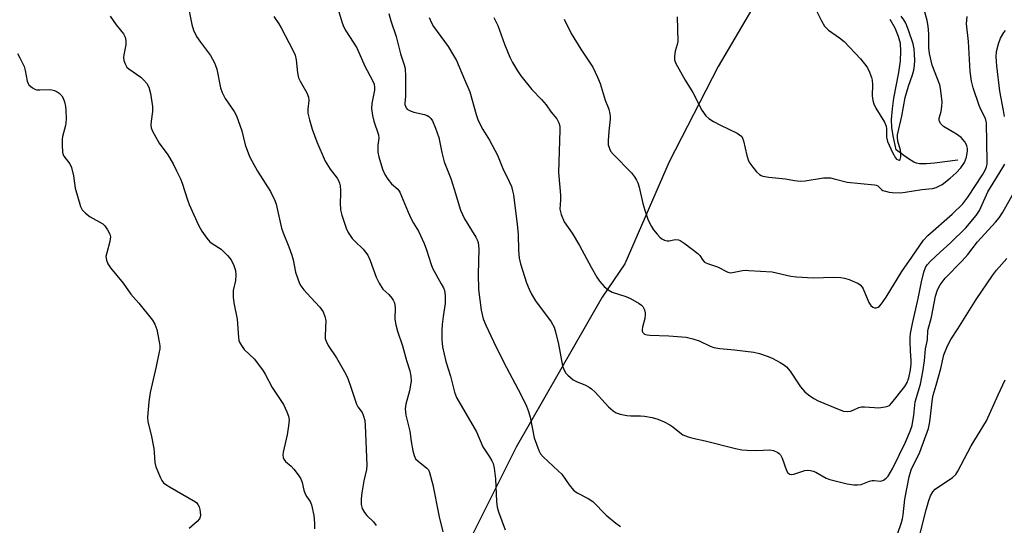
# Model space of a CAD drawing. Units: inches. Extents: x 1273766 to 1279766, y 545451 to 549451.
# Drawn here: x 1276265 to 1276557, y 548150 to 548300 of the extents above; entities that cross this region are included whole.
import ezdxf

# ---------------------------------------------------------------- set-up
doc = ezdxf.new("R2010")
doc.units = ezdxf.units.IN
doc.header["$MEASUREMENT"] = 0
for name, color, linetype in [('HYDRO-Single Line Stream', 4, 'Continuous'), ('NTRL-Trees', 3, 'Continuous'), ('Undefined', 1, 'Continuous')]:
    doc.layers.add(name, color=color, linetype=linetype)

msp = doc.modelspace()

# ---------------------------------------------------------------- linework, layer by layer
at = {"layer": 'HYDRO-Single Line Stream'}
msp.add_lwpolyline([(1276543.61, 548258.17), (1276536.72, 548257.23), (1276534.34, 548257.01), (1276532.29, 548257.08), (1276531.4, 548257.27), (1276530.59, 548257.57), (1276528.64, 548258.75), (1276525.29, 548261.23), (1276524.38, 548265.39), (1276523.98, 548267.85), (1276523.9, 548270.17), (1276524.18, 548273.4), (1276524.67, 548276.58), (1276526.07, 548284.19), (1276526.56, 548287.66), (1276526.74, 548290.53), (1276526.58, 548292.79), (1276526.05, 548294.86), (1276524.98, 548297.33), (1276523.49, 548299.89)], dxfattribs=at)
at = {"layer": 'NTRL-Trees'}
msp.add_lwpolyline([(1276791.63, 548541.48), (1276649.37, 548558.66), (1276619.45, 548520.23), (1276577.95, 548471.73), (1276550.7, 548425.29), (1276541.2, 548409.11), (1276510.33, 548350.55), (1276472.45, 548285.92), (1276457.83, 548257.67), (1276444.7, 548227.36), (1276437.95, 548217.42), (1276412.45, 548172.86), (1276392.2, 548132.48), (1276383.58, 548112.3), (1276377.58, 548092.05), (1276379.58, 548079.98), (1276386.2, 548064.3), (1276414.45, 548026.92), (1276428.08, 548003.73), (1276447.7, 547986.55), (1276455.83, 547974.92), (1276462.45, 547954.73), (1276469.45, 547917.36)], dxfattribs=at)
at = {"layer": 'Undefined'}
for points, elevation in [([(1276314.75, 548304.99), (1276316.03, 548298.41), (1276316.54, 548296.7), (1276317.45, 548294.91), (1276318.61, 548293.21), (1276321.58, 548289.25), (1276322.79, 548287.03), (1276323.1, 548286.24), (1276323.42, 548285.12), (1276324.6, 548279.62), (1276325.01, 548278.2), (1276325.93, 548276.48), (1276328.57, 548272.61), (1276329.28, 548271.31), (1276330.91, 548266.8), (1276331.91, 548262.71), (1276333.18, 548259.26), (1276333.83, 548257.95), (1276335.54, 548254.89), (1276339.38, 548248.79), (1276340.72, 548246.18), (1276341.06, 548245.09), (1276342.67, 548237.91), (1276343.16, 548236.52), (1276344.81, 548232.42), (1276345.72, 548229.9), (1276346.1, 548228.5), (1276346.88, 548224.84), (1276347.4, 548223.15), (1276348.01, 548221.5), (1276348.42, 548220.75), (1276349.3, 548219.65), (1276351.39, 548217.32), (1276354.1, 548214.48), (1276354.6, 548213.8), (1276355.01, 548213.02), (1276355.59, 548211.66), (1276355.84, 548210.54), (1276355.64, 548205.97), (1276355.68, 548205.14), (1276355.9, 548204.32), (1276356.56, 548203.05), (1276358.97, 548199.44), (1276361.8, 548194.58), (1276362.39, 548193.23), (1276363.32, 548190.71), (1276364.98, 548185.65), (1276365.4, 548184.88), (1276366.65, 548183.15), (1276366.98, 548182.41), (1276367.39, 548180.74), (1276367.57, 548179.29), (1276368.07, 548167.51), (1276367.94, 548166.23), (1276367.17, 548162.84), (1276366.52, 548159.33), (1276366.36, 548157.55), (1276366.38, 548155.79), (1276366.66, 548154.69), (1276367.31, 548153.43), (1276368.08, 548152.54), (1276370.01, 548150.69), (1276370.84, 548149.61)], 476), ([(1276358.95, 548304.85), (1276360.71, 548298.95), (1276361.21, 548297.6), (1276361.75, 548296.59), (1276365.06, 548291.53), (1276367.48, 548286.02), (1276369.66, 548282.01), (1276370.17, 548280.75), (1276370.35, 548279.72), (1276370.34, 548278.88), (1276369.5, 548274.91), (1276369.46, 548273.48), (1276369.76, 548271.43), (1276370.11, 548269.68), (1276371.53, 548265.68), (1276371.6, 548264.67), (1276371.27, 548262.54), (1276371.28, 548260.54), (1276371.57, 548259.12), (1276372.72, 548255.48), (1276373.36, 548253.86), (1276374.28, 548252.44), (1276375.36, 548251.14), (1276377.29, 548249.49), (1276377.88, 548248.57), (1276380.28, 548242.69), (1276381.09, 548240.88), (1276381.87, 548239.38), (1276383.4, 548237.05), (1276385.11, 548233.38), (1276385.81, 548231.49), (1276387.12, 548227.11), (1276387.51, 548226.05), (1276390.15, 548221.42), (1276390.79, 548220.15), (1276391.08, 548219.36), (1276391.29, 548217.9), (1276391.34, 548215.51), (1276390.7, 548211.65), (1276390.43, 548209.35), (1276390.32, 548207.61), (1276390.31, 548204.71), (1276390.52, 548202.69), (1276391.5, 548198.36), (1276392.88, 548193.99), (1276394.12, 548189.2), (1276394.72, 548187.63), (1276400.58, 548177.45), (1276402.48, 548172.95), (1276404.52, 548169.98), (1276405.21, 548168.79), (1276405.54, 548168.05), (1276405.86, 548166.65), (1276406.25, 548163.48), (1276406.54, 548156.73), (1276406.73, 548155.05), (1276407.16, 548153.64), (1276409.11, 548148.33)], 472), ([(1276460.27, 548300.7), (1276460.41, 548293.39), (1276460.27, 548292.45), (1276459.62, 548290.48), (1276459.43, 548289.05), (1276459.47, 548287.91), (1276459.82, 548286.82), (1276462.61, 548281.87), (1276464.93, 548278.19), (1276467.58, 548273), (1276468.79, 548271.32), (1276469.63, 548270.55), (1276471.08, 548269.63), (1276473.1, 548268.53), (1276478.09, 548266.14), (1276478.81, 548265.7), (1276479.41, 548265.12), (1276479.7, 548264.64), (1276479.98, 548263.83), (1276480.92, 548259.5), (1276481.4, 548257.97), (1276481.81, 548257.24), (1276482.7, 548256.05), (1276483.85, 548254.68), (1276484.69, 548253.88), (1276485.17, 548253.6), (1276485.71, 548253.42), (1276487.44, 548253.08), (1276492.47, 548252.54), (1276495.13, 548252.11), (1276496.88, 548251.93), (1276498.32, 548252.02), (1276503.77, 548252.87), (1276504.64, 548252.9), (1276505.82, 548252.83), (1276506.93, 548252.61), (1276510.75, 548251.62), (1276518.87, 548250.84), (1276519.4, 548250.71), (1276519.87, 548250.5), (1276520.95, 548249.44), (1276521.4, 548249.16), (1276522.17, 548248.87), (1276523.28, 548248.59), (1276524.15, 548248.48), (1276526.52, 548248.46), (1276527.98, 548248.59), (1276532.94, 548249.44), (1276536.14, 548249.68), (1276537.2, 548249.96), (1276538.99, 548250.94), (1276541.4, 548252.74), (1276543.17, 548254.34), (1276544.55, 548255.86), (1276545.6, 548257.45), (1276545.94, 548258.19), (1276546.18, 548258.97), (1276546.5, 548260.85), (1276546.47, 548261.63), (1276546.32, 548262.4), (1276546.13, 548262.9), (1276545.71, 548263.61), (1276544.64, 548264.9), (1276543.24, 548265.88), (1276539.35, 548268.15), (1276538.57, 548268.89), (1276538.19, 548269.6), (1276538.11, 548270.11), (1276538.13, 548270.64), (1276538.71, 548272.62), (1276538.91, 548274.03), (1276538.97, 548275.47), (1276538.83, 548277.16), (1276538.51, 548279.41), (1276538.26, 548280.51), (1276536.06, 548286.37), (1276535.18, 548289.83), (1276535.01, 548291.52), (1276535.03, 548295.67), (1276534.79, 548297.97), (1276534.5, 548299.66), (1276533.65, 548302.91)], 462), ([(1276500.69, 548304.48), (1276503.1, 548299.48), (1276504.03, 548297.98), (1276504.59, 548297.3), (1276505.25, 548296.72), (1276508.51, 548294.42), (1276509.82, 548293.35), (1276514.72, 548288.23), (1276516.35, 548286.28), (1276516.79, 548285.57), (1276517.39, 548284.27), (1276518.02, 548282.67), (1276518.23, 548281.85), (1276518.31, 548280.51), (1276518.22, 548277.24), (1276518.43, 548275.88), (1276518.72, 548274.82), (1276519.28, 548273.55), (1276521.8, 548269.45), (1276522.36, 548268.24), (1276522.45, 548267.44), (1276522.43, 548264.95), (1276522.71, 548263.66), (1276524.2, 548260.37), (1276525.07, 548258.86), (1276525.45, 548258.47), (1276525.86, 548258.22), (1276526.25, 548258.14), (1276526.52, 548258.3), (1276526.74, 548259.15), (1276526.74, 548260.24), (1276526.6, 548261.08), (1276525.83, 548263.8), (1276525.71, 548264.83), (1276525.75, 548265.65), (1276527, 548271.23), (1276528.03, 548276.72), (1276528.97, 548280.08), (1276530.15, 548283.47), (1276530.52, 548284.82), (1276530.73, 548286.29), (1276530.84, 548287.77), (1276530.81, 548289.62), (1276530.67, 548291.23), (1276530.33, 548292.69), (1276529.02, 548296.76), (1276528.19, 548298.8), (1276527.63, 548299.78), (1276526.8, 548300.94)], 460), ([(1276291.8, 548300.93), (1276293.59, 548298.31), (1276295.72, 548295.64), (1276296.26, 548294.69), (1276296.47, 548293.68), (1276296.46, 548292.35), (1276295.83, 548289.45), (1276295.71, 548288.59), (1276295.8, 548287.77), (1276296.18, 548286.74), (1276296.74, 548285.79), (1276297.34, 548285.21), (1276300.85, 548282.74), (1276301.82, 548281.92), (1276302.65, 548280.9), (1276303.22, 548279.81), (1276303.71, 548277.96), (1276304.33, 548274.03), (1276304.32, 548272.61), (1276303.92, 548269.73), (1276303.83, 548268.59), (1276303.93, 548267.77), (1276304.33, 548266.71), (1276306.29, 548263.14), (1276308.89, 548259.7), (1276310.51, 548257.06), (1276311.45, 548254.92), (1276312.62, 548252.62), (1276313.19, 548251.32), (1276314.71, 548246.31), (1276315.21, 548244.95), (1276318.04, 548238.85), (1276318.98, 548237.05), (1276320.47, 548234.94), (1276321.4, 548233.89), (1276322.09, 548233.37), (1276324.79, 548231.65), (1276326.68, 548229.83), (1276327.75, 548228.5), (1276328.54, 548226.85), (1276329.02, 548225.34), (1276329.11, 548223.99), (1276328.96, 548222.36), (1276328.31, 548219.4), (1276328.32, 548217.42), (1276328.53, 548215.73), (1276329.54, 548210.92), (1276329.9, 548205.44), (1276330.04, 548204.58), (1276330.21, 548204.05), (1276330.75, 548203.06), (1276331.59, 548201.9), (1276334.68, 548198.96), (1276337.27, 548195.53), (1276337.87, 548194.53), (1276339.92, 548190.59), (1276343.26, 548185.53), (1276344.26, 548183.41), (1276344.78, 548182.06), (1276344.93, 548180.94), (1276344.77, 548179.17), (1276344.35, 548176.53), (1276343.2, 548171.41), (1276343.09, 548170.57), (1276343.14, 548169.76), (1276343.33, 548169.27), (1276343.83, 548168.61), (1276345.58, 548167.2), (1276346.38, 548166.35), (1276347.62, 548164.67), (1276348.4, 548163.41), (1276348.8, 548162.34), (1276349.34, 548160.11), (1276349.69, 548159.03), (1276350.17, 548158.16), (1276351.17, 548156.75), (1276351.62, 548155.7), (1276352.33, 548152.58), (1276352.53, 548150.31), (1276352.49, 548148.56)], 478), ([(1276340.43, 548300.76), (1276341.9, 548298.63), (1276342.62, 548297.39), (1276346, 548290.82), (1276346.7, 548289.27), (1276347, 548287.93), (1276347.44, 548284.02), (1276347.76, 548282.63), (1276348.22, 548281.62), (1276350.19, 548278.15), (1276350.71, 548276.86), (1276350.81, 548275.84), (1276350.54, 548273.23), (1276350.54, 548272.08), (1276350.95, 548270.13), (1276351.76, 548267.38), (1276353.17, 548263.57), (1276355.63, 548257.85), (1276357.11, 548255.43), (1276359.2, 548252.75), (1276359.63, 548252.04), (1276359.95, 548251.28), (1276360.12, 548250.49), (1276360.23, 548249.12), (1276360.23, 548248.01), (1276360.07, 548245.42), (1276360.24, 548243.41), (1276360.61, 548241.74), (1276361.89, 548237.94), (1276362.5, 548236.63), (1276363.66, 548234.9), (1276364.44, 548234.05), (1276366.96, 548231.68), (1276368.31, 548229.87), (1276369.07, 548228.35), (1276370.78, 548223.33), (1276371.67, 548221.54), (1276372.78, 548219.82), (1276374.53, 548218.17), (1276375.43, 548217.15), (1276375.9, 548216.49), (1276376.24, 548215.76), (1276376.47, 548214.31), (1276376.39, 548210.86), (1276376.62, 548209.22), (1276377.14, 548207.37), (1276378.66, 548202.95), (1276379.84, 548198.66), (1276380.82, 548195.57), (1276381.12, 548193.95), (1276381.18, 548192.61), (1276381.01, 548191.27), (1276380.67, 548189.64), (1276379.59, 548185.67), (1276379.43, 548184.28), (1276379.64, 548182.39), (1276380.84, 548177.65), (1276381.19, 548174.53), (1276381.71, 548171.73), (1276382.06, 548170.37), (1276382.54, 548169.42), (1276383.3, 548168.7), (1276385.84, 548166.67), (1276386.34, 548166.09), (1276386.7, 548165.33), (1276387.65, 548161.72), (1276389.54, 548152.14), (1276390.63, 548147.67)], 474), ([(1276374.55, 548301.66), (1276375.2, 548299.47), (1276376.74, 548294.89), (1276378.05, 548289.67), (1276379.13, 548286.47), (1276379.4, 548285.31), (1276379.55, 548282.97), (1276379.57, 548279.4), (1276379.5, 548277.01), (1276379.3, 548275.19), (1276379.34, 548274.65), (1276379.48, 548274.16), (1276379.7, 548273.7), (1276380.01, 548273.3), (1276380.67, 548272.88), (1276381.99, 548272.41), (1276385.2, 548271.67), (1276385.99, 548271.36), (1276386.45, 548271.07), (1276387.03, 548270.5), (1276387.5, 548269.82), (1276388.42, 548267.66), (1276389.39, 548264.89), (1276390.31, 548260.42), (1276390.99, 548257.65), (1276393.01, 548252.65), (1276394.01, 548249.55), (1276395.87, 548243.25), (1276397.03, 548240.66), (1276400.42, 548235.23), (1276400.8, 548234.47), (1276401.07, 548233.65), (1276401.23, 548232.8), (1276401.29, 548231.66), (1276401.08, 548224.3), (1276401.19, 548219.67), (1276401.97, 548213.59), (1276402.62, 548211.03), (1276403.37, 548209.08), (1276405.64, 548204.21), (1276408.69, 548198.19), (1276413.92, 548188.35), (1276415.47, 548185.02), (1276416.06, 548183.42), (1276416.53, 548181.78), (1276417.78, 548175.6), (1276419.11, 548171.86), (1276419.66, 548170.87), (1276420.41, 548169.98), (1276424.93, 548165.87), (1276425.94, 548164.84), (1276428.14, 548161.63), (1276429.45, 548160.1), (1276430.57, 548159.29), (1276433.82, 548157.6), (1276435.22, 548156.68), (1276439.16, 548152.71), (1276442.01, 548150.29), (1276443.38, 548149.26)], 470), ([(1276386.59, 548300.53), (1276387.29, 548298.88), (1276387.84, 548297.83), (1276392.16, 548291.92), (1276393.82, 548289.24), (1276394.64, 548287.72), (1276397.1, 548282.12), (1276398.61, 548278.44), (1276400.51, 548271.67), (1276401.14, 548269.88), (1276402.53, 548267.25), (1276404.46, 548264.1), (1276406.84, 548259.65), (1276408.47, 548255.69), (1276410.36, 548251.78), (1276410.97, 548250.26), (1276411.36, 548248.99), (1276411.58, 548247.83), (1276412.75, 548239), (1276412.99, 548236.11), (1276413.08, 548231.27), (1276413.34, 548228.99), (1276413.73, 548227.29), (1276415.48, 548221.65), (1276416.23, 548219.8), (1276416.97, 548218.28), (1276418.12, 548216.37), (1276422.85, 548210.05), (1276423.71, 548208.55), (1276424.14, 548207.16), (1276425.03, 548203.45), (1276426.2, 548197.02), (1276426.44, 548196.21), (1276426.75, 548195.53), (1276427.16, 548194.89), (1276427.72, 548194.28), (1276429.39, 548192.84), (1276430.38, 548192.33), (1276433.02, 548191.3), (1276434.05, 548190.73), (1276434.77, 548190.22), (1276435.83, 548189.2), (1276439.83, 548184.82), (1276441.18, 548183.68), (1276442.16, 548183.05), (1276443.26, 548182.67), (1276445.27, 548182.26), (1276446.44, 548182.15), (1276449.34, 548182.14), (1276450.49, 548182.07), (1276452.78, 548181.65), (1276454.47, 548181.23), (1276456.39, 548180.43), (1276458.04, 548179.54), (1276458.95, 548178.9), (1276461.02, 548177.18), (1276461.94, 548176.57), (1276463.52, 548175.91), (1276464.9, 548175.51), (1276468.61, 548174.74), (1276477.54, 548172.48), (1276479.46, 548172.08), (1276481, 548171.95), (1276483.83, 548171.9), (1276487.73, 548172.1), (1276488.83, 548171.86), (1276490.12, 548171.27), (1276490.57, 548170.96), (1276490.93, 548170.56), (1276491.43, 548169.56), (1276492.73, 548165.89), (1276493.15, 548165.22), (1276493.69, 548164.82), (1276494.34, 548164.74), (1276494.87, 548164.83), (1276498.22, 548165.96), (1276499.04, 548166.01), (1276499.85, 548165.91), (1276500.65, 548165.72), (1276501.44, 548165.43), (1276504.54, 548163.68), (1276505.62, 548163.23), (1276510.71, 548161.96), (1276512.69, 548161.64), (1276513.79, 548161.63), (1276514.87, 548161.76), (1276517.4, 548162.73), (1276518.23, 548162.95), (1276518.78, 548162.98), (1276520.64, 548162.75), (1276521.1, 548162.83), (1276521.54, 548163.04), (1276522.36, 548163.66), (1276522.91, 548164.27), (1276524.28, 548166.58), (1276528.11, 548174.33), (1276529.44, 548177.58), (1276530.02, 548179.27), (1276530.6, 548182.36), (1276531.01, 548186.38), (1276532.56, 548191.59), (1276533.27, 548195.23), (1276533.78, 548198.55), (1276534.07, 548202.11), (1276534.59, 548204.72), (1276534.76, 548207.51), (1276535.84, 548211.51), (1276537, 548217.68), (1276537.63, 548219.64), (1276538.37, 548221.05), (1276539.91, 548223.03), (1276544.95, 548228.2), (1276546.59, 548230.13), (1276549.49, 548233.89), (1276554.83, 548239.73), (1276555.9, 548241), (1276556.98, 548242.65), (1276561.55, 548250.79)], 468), ([(1276405.77, 548300.5), (1276406.92, 548298.12), (1276408.92, 548292.58), (1276410.54, 548288.73), (1276411.32, 548287.14), (1276412.78, 548284.62), (1276413.79, 548283.21), (1276417.02, 548279.11), (1276419.96, 548276.11), (1276421.35, 548274.54), (1276422.79, 548272.43), (1276424.49, 548270.45), (1276425.12, 548269.24), (1276425.38, 548268.18), (1276425.42, 548266.99), (1276424.99, 548254.42), (1276425.4, 548249.98), (1276425.53, 548247.75), (1276425.55, 548246.36), (1276425.41, 548243.61), (1276425.54, 548242.77), (1276425.79, 548241.94), (1276426.7, 548239.78), (1276429.03, 548236.47), (1276431.25, 548232.8), (1276434.7, 548226.31), (1276436.4, 548223.33), (1276437.21, 548222.15), (1276438.53, 548220.61), (1276439.72, 548219.57), (1276440.88, 548218.93), (1276445.02, 548217.58), (1276446.37, 548217.02), (1276448.92, 548215.55), (1276449.62, 548215.04), (1276450.01, 548214.65), (1276450.49, 548213.65), (1276450.69, 548212.81), (1276450.74, 548212.24), (1276450.6, 548211.09), (1276449.95, 548208.54), (1276449.83, 548207.76), (1276449.89, 548207.3), (1276450.07, 548206.9), (1276450.58, 548206.48), (1276451.3, 548206.24), (1276452.13, 548206.13), (1276457.73, 548205.97), (1276462.91, 548205.54), (1276464.87, 548205.06), (1276466.79, 548204.46), (1276470.02, 548202.86), (1276471.12, 548202.5), (1276472.89, 548202.21), (1276477.27, 548201.82), (1276483, 548201.05), (1276484.67, 548200.69), (1276487.33, 548199.84), (1276488.62, 548199.25), (1276490.87, 548198.03), (1276491.83, 548197.42), (1276492.68, 548196.71), (1276493.81, 548195.44), (1276496.07, 548191.99), (1276496.92, 548190.82), (1276498.21, 548189.32), (1276499.24, 548188.39), (1276500.89, 548187.32), (1276502.16, 548186.65), (1276508.34, 548184.06), (1276509.65, 548183.59), (1276510.72, 548183.45), (1276511.78, 548183.58), (1276512.55, 548183.84), (1276514.27, 548184.64), (1276515.06, 548184.84), (1276515.93, 548184.86), (1276518.91, 548184.6), (1276520.09, 548184.58), (1276522.06, 548184.84), (1276522.86, 548185.06), (1276523.33, 548185.29), (1276524.07, 548186.03), (1276527.85, 548190.87), (1276528.56, 548192.07), (1276529.04, 548193.42), (1276529.57, 548195.88), (1276529.73, 548197.59), (1276529.73, 548198.74), (1276529.55, 548201.37), (1276529.45, 548204.32), (1276529.46, 548205.49), (1276529.58, 548206.61), (1276530.16, 548209.64), (1276531.82, 548217.02), (1276532.82, 548221.95), (1276533.54, 548224.84), (1276534.02, 548226.19), (1276534.53, 548227.04), (1276535.47, 548228.09), (1276538.38, 548230.83), (1276541.44, 548233.57), (1276546.02, 548238.07), (1276549.09, 548241.71), (1276550.03, 548243.2), (1276552.58, 548248.68), (1276557.05, 548255.91), (1276557.57, 548256.92)], 466), ([(1276426.7, 548299.99), (1276428.73, 548295.75), (1276431.63, 548291.11), (1276434.42, 548286.98), (1276435.18, 548285.73), (1276436.58, 548282.79), (1276437.39, 548280.89), (1276438.83, 548275.92), (1276439.9, 548273.23), (1276440.26, 548271.93), (1276440.35, 548271.13), (1276440.33, 548270.28), (1276439.9, 548266.77), (1276439.73, 548263.82), (1276439.79, 548262.66), (1276440.1, 548261.55), (1276440.48, 548260.79), (1276441.22, 548259.87), (1276446.72, 548254.34), (1276447.58, 548253.19), (1276448.19, 548252.23), (1276448.55, 548251.44), (1276448.99, 548250.06), (1276450.09, 548245.21), (1276450.66, 548243.29), (1276451.66, 548240.31), (1276452.62, 548238.37), (1276453.23, 548237.45), (1276454.32, 548236.1), (1276455.09, 548235.26), (1276455.73, 548234.72), (1276456.5, 548234.36), (1276457.32, 548234.18), (1276457.87, 548234.19), (1276459.26, 548234.5), (1276459.81, 548234.55), (1276460.61, 548234.46), (1276461.13, 548234.25), (1276462.58, 548233.29), (1276466.34, 548230.41), (1276466.94, 548229.79), (1276467.83, 548228.39), (1276468.34, 548227.87), (1276469.3, 548227.41), (1276472.2, 548226.41), (1276475.26, 548224.89), (1276476.08, 548224.7), (1276476.64, 548224.71), (1276479.61, 548225.34), (1276480.44, 548225.4), (1276481.57, 548225.37), (1276488.5, 548224.95), (1276494.02, 548223.68), (1276495.66, 548223.43), (1276500.7, 548223.18), (1276506.78, 548223.37), (1276508.84, 548223.22), (1276510, 548223.04), (1276511.34, 548222.63), (1276513.18, 548221.92), (1276513.93, 548221.55), (1276514.61, 548221.05), (1276515.19, 548220.4), (1276515.49, 548219.91), (1276517.17, 548215.86), (1276517.75, 548214.93), (1276518.34, 548214.41), (1276518.83, 548214.24), (1276519.34, 548214.22), (1276520, 548214.47), (1276520.37, 548214.78), (1276520.95, 548215.43), (1276522.35, 548217.4), (1276526.95, 548225.05), (1276529.99, 548229.26), (1276533.43, 548234.4), (1276534.71, 548235.78), (1276541.93, 548242.04), (1276545.1, 548245.13), (1276546.61, 548247.17), (1276550.93, 548253.78), (1276551.78, 548255.19), (1276552.17, 548256.13), (1276552.31, 548256.89), (1276552.33, 548257.64), (1276552.2, 548269.24), (1276551.85, 548270.49), (1276550.53, 548272.98), (1276549.96, 548274.33), (1276548.23, 548279.63), (1276547.72, 548281.59), (1276547.28, 548284.43), (1276546.81, 548293.35), (1276546.21, 548298.58), (1276546.38, 548300.77)], 464), ([(1276557.47, 548271.06), (1276557.21, 548272.85), (1276556.13, 548278.58), (1276555.24, 548286.12), (1276555.06, 548288.86), (1276555.14, 548290.45), (1276555.7, 548292.73), (1276556.32, 548294.35), (1276557.29, 548296.04), (1276557.78, 548296.69)], 466), ([(1276264.21, 548289.8), (1276264.97, 548288.56), (1276266.19, 548285.91), (1276266.49, 548284.78), (1276267.09, 548281.61), (1276267.37, 548280.89), (1276267.65, 548280.46), (1276268.65, 548279.57), (1276269.35, 548279.18), (1276269.84, 548279.04), (1276270.86, 548279), (1276273.85, 548279.13), (1276274.42, 548279.06), (1276275.23, 548278.82), (1276275.98, 548278.46), (1276276.62, 548277.98), (1276277.36, 548277.22), (1276277.8, 548276.54), (1276278.2, 548275.48), (1276278.53, 548274.08), (1276278.62, 548272.94), (1276278.66, 548270.37), (1276278.62, 548269.23), (1276278.5, 548268.4), (1276277.61, 548265.13), (1276277.46, 548264.29), (1276277.47, 548262.55), (1276277.64, 548260.53), (1276277.75, 548259.98), (1276278.01, 548259.35), (1276279.81, 548257), (1276280.26, 548255.97), (1276280.84, 548253.44), (1276281.39, 548249.78), (1276282.96, 548244.36), (1276283.49, 548243.36), (1276284.48, 548242.37), (1276285.84, 548241.34), (1276289.54, 548239.22), (1276290.17, 548238.66), (1276291.02, 548237.46), (1276291.69, 548236.17), (1276291.86, 548235.36), (1276291.68, 548233.99), (1276290.75, 548230.61), (1276290.53, 548229.48), (1276290.64, 548228.38), (1276291.03, 548227.34), (1276291.86, 548226.13), (1276295.62, 548221.54), (1276297.95, 548218.36), (1276300.31, 548215.67), (1276304.3, 548210.62), (1276305.07, 548209.41), (1276305.59, 548207.84), (1276306.34, 548204.17), (1276306.48, 548203), (1276306.48, 548202.12), (1276306.24, 548200.65), (1276305.44, 548196.85), (1276303.65, 548189.08), (1276303.25, 548186.32), (1276302.83, 548181.76), (1276302.97, 548180.37), (1276303.91, 548176.53), (1276304.7, 548172.43), (1276304.86, 548171.25), (1276305, 548168.33), (1276305.29, 548166.98), (1276306.69, 548163.72), (1276307.11, 548162.96), (1276307.65, 548162.3), (1276308.32, 548161.77), (1276309.57, 548161), (1276317.08, 548156.66), (1276317.48, 548156.3), (1276317.8, 548155.87), (1276318.17, 548155.13), (1276318.41, 548154.37), (1276318.55, 548153.56), (1276318.57, 548152.69), (1276318.5, 548152.13), (1276318.32, 548151.62), (1276317.66, 548150.76), (1276315.24, 548148.74)], 480), ([(1276523.57, 548140.65), (1276526.91, 548150.49), (1276527.21, 548151.62), (1276527.41, 548152.75), (1276527.85, 548157.41), (1276529.16, 548164.06), (1276529.82, 548166.1), (1276532.39, 548171.37), (1276534.97, 548178.37), (1276535.35, 548180.4), (1276536.08, 548187.2), (1276536.26, 548188.28), (1276537.23, 548191.31), (1276538.59, 548196.22), (1276539.51, 548200.33), (1276540.59, 548203), (1276541.51, 548204.81), (1276543.66, 548208.02), (1276549.05, 548216.74), (1276553.91, 548223.83), (1276555.16, 548225.41), (1276558.19, 548228.95)], 470), ([(1276530.93, 548141.34), (1276534.22, 548154.24), (1276535.05, 548157.02), (1276535.53, 548158.37), (1276536.21, 548159.56), (1276536.93, 548160.35), (1276542.09, 548163.85), (1276543.05, 548164.75), (1276543.68, 548165.69), (1276547.56, 548173.22), (1276552.16, 548180.71), (1276555.58, 548188.46), (1276557.74, 548192.85)], 472)]:
    msp.add_lwpolyline(points, dxfattribs=dict(at, elevation=elevation))

doc.saveas('drawing.dxf')
